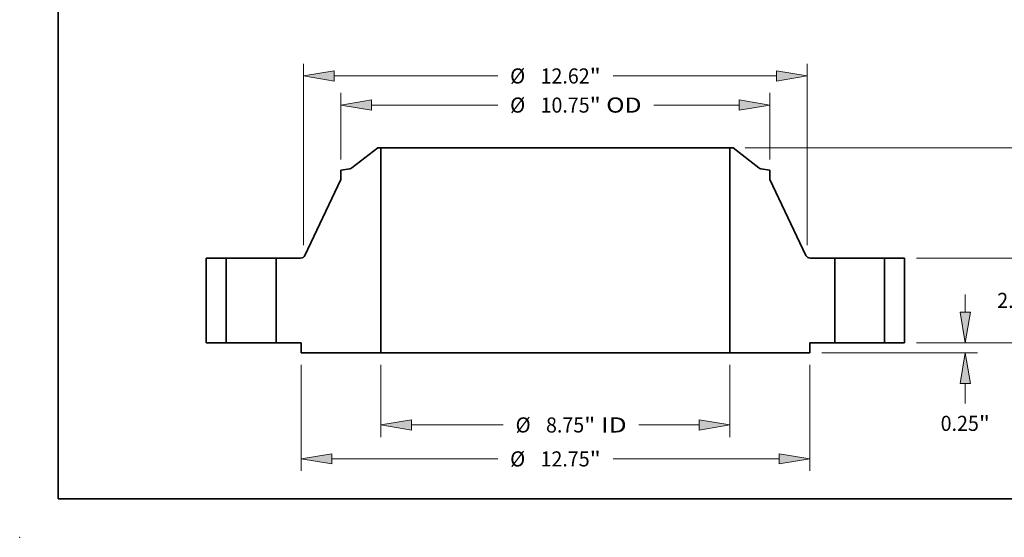
# Model space of a CAD drawing. Extents: x 0 to 10.8, y 0 to 8.3.
# Drawn here: x 0 to 6.4, y 0 to 3.4 of the extents above; entities that cross this region are included whole.
import ezdxf
from ezdxf.enums import TextEntityAlignment as Align

# ---------------------------------------------------------------- set-up
doc = ezdxf.new("R2010")
doc.units = 0
doc.header["$MEASUREMENT"] = 0
doc.layers.get('0').update_dxf_attribs({"lineweight": 13})
doc.layers.add('1', color=7, linetype='Continuous', lineweight=13)
doc.styles.get("Standard").update_dxf_attribs({"font": 'isocp.shx'})

# ---------------------------------------------------------------- blocks, each defined once
blk = doc.blocks.new('BLOCK15')
at = {"color": 7, "lineweight": 13, "ltscale": 0.03937}
for p, q in [((-4.375, -0.553), (-4.375, -2.364)), ((4.375, -0.553), (4.375, -2.364)), ((-3.606, -2.061), (-1.307, -2.061)), ((2.093, -2.061), (3.606, -2.061))]:
    blk.add_line(p, q, dxfattribs=at)
for points in [[(-3.606, -1.933), (-4.375, -2.061), (-3.606, -2.189)], [(3.606, -2.189), (4.375, -2.061), (3.606, -1.933)]]:
    blk.add_lwpolyline(points, close=True, dxfattribs=at)
for points in [[(-3.606, -1.933), (-4.375, -2.061), (-3.606, -1.933), (-3.606, -2.189)], [(3.606, -2.189), (4.375, -2.061), (3.606, -2.189), (3.606, -1.933)]]:
    blk.add_solid(points, dxfattribs=at)
for s, height, p, p2 in [('%%c', 0.3786, (-0.999, -2.25), (-0.621, -2.25)), ('8.75', 0.3786, (-0.236, -2.25), (0.721, -2.25)), ('"', 0.379, (0.721, -2.25), (0.999, -2.25)), (' ID', 0.3786, (0.999, -2.25), (1.786, -2.25))]:
    blk.add_text(s, height=height, dxfattribs=at).set_placement(p, p2, align=Align.FIT)
blk = doc.blocks.new('BLOCK16')
at = {"color": 7, "lineweight": 13, "ltscale": 0.03937}
for p, q in [((-5.375, 4.589), (-5.375, 6.258)), ((5.375, 4.589), (5.375, 6.258)), ((-4.606, 5.955), (-1.444, 5.955)), ((2.465, 5.955), (4.606, 5.955))]:
    blk.add_line(p, q, dxfattribs=at)
for points in [[(-4.606, 6.083), (-5.375, 5.955), (-4.606, 5.827)], [(4.606, 5.827), (5.375, 5.955), (4.606, 6.083)]]:
    blk.add_lwpolyline(points, close=True, dxfattribs=at)
for points in [[(-4.606, 6.083), (-5.375, 5.955), (-4.606, 6.083), (-4.606, 5.827)], [(4.606, 5.827), (5.375, 5.955), (4.606, 5.827), (4.606, 6.083)]]:
    blk.add_solid(points, dxfattribs=at)
for s, height, p, p2 in [('%%c', 0.3786, (-1.136, 5.766), (-0.757, 5.766)), ('10.75', 0.3786, (-0.373, 5.766), (0.858, 5.766)), ('"', 0.379, (0.858, 5.766), (1.136, 5.766)), (' OD', 0.3786, (1.136, 5.766), (2.157, 5.766))]:
    blk.add_text(s, height=height, dxfattribs=at).set_placement(p, p2, align=Align.FIT)
blk = doc.blocks.new('BLOCK17')
at = {"color": 7, "lineweight": 13, "ltscale": 0.03937}
for p, q in [((-6.375, -0.553), (-6.375, -3.214)), ((6.375, -0.553), (6.375, -3.214)), ((-5.606, -2.911), (-1.444, -2.911)), ((1.444, -2.911), (5.606, -2.911))]:
    blk.add_line(p, q, dxfattribs=at)
for points in [[(-5.606, -2.783), (-6.375, -2.911), (-5.606, -3.039)], [(5.606, -3.039), (6.375, -2.911), (5.606, -2.783)]]:
    blk.add_lwpolyline(points, close=True, dxfattribs=at)
for points in [[(-5.606, -2.783), (-6.375, -2.911), (-5.606, -2.783), (-5.606, -3.039)], [(5.606, -3.039), (6.375, -2.911), (5.606, -3.039), (5.606, -2.783)]]:
    blk.add_solid(points, dxfattribs=at)
for s, height, p, p2 in [('%%c', 0.3786, (-1.136, -3.101), (-0.757, -3.101)), ('"', 0.379, (0.858, -3.101), (1.136, -3.101)), ('12.75', 0.3786, (-0.373, -3.101), (0.858, -3.101))]:
    blk.add_text(s, height=height, dxfattribs=at).set_placement(p, p2, align=Align.FIT)
blk = doc.blocks.new('BLOCK18')
at = {"color": 7, "lineweight": 13, "ltscale": 0.03937}
for p, q in [((-6.31, 2.442), (-6.31, 6.987)), ((6.31, 2.442), (6.31, 6.987)), ((-5.541, 6.684), (-1.444, 6.684)), ((1.444, 6.684), (5.541, 6.684))]:
    blk.add_line(p, q, dxfattribs=at)
for points in [[(-5.541, 6.812), (-6.31, 6.684), (-5.541, 6.556)], [(5.541, 6.556), (6.31, 6.684), (5.541, 6.812)]]:
    blk.add_lwpolyline(points, close=True, dxfattribs=at)
for points in [[(-5.541, 6.812), (-6.31, 6.684), (-5.541, 6.812), (-5.541, 6.556)], [(5.541, 6.556), (6.31, 6.684), (5.541, 6.556), (5.541, 6.812)]]:
    blk.add_solid(points, dxfattribs=at)
for s, height, p, p2 in [('%%c', 0.3786, (-1.136, 6.495), (-0.757, 6.495)), ('12.62', 0.3786, (-0.373, 6.495), (0.858, 6.495)), ('"', 0.379, (0.858, 6.495), (1.136, 6.495))]:
    blk.add_text(s, height=height, dxfattribs=at).set_placement(p, p2, align=Align.FIT)
blk = doc.blocks.new('BLOCK19')
at = {"color": 7, "lineweight": 13, "ltscale": 0.011054}
blk.add_line((10.272, 0.769), (10.272, 1.211), dxfattribs=at)
at = {"color": 7, "lineweight": 13, "ltscale": 0.03937}
for p, q in [((9.053, 0), (10.575, 0)), ((6.678, -0.25), (10.575, -0.25))]:
    blk.add_line(p, q, dxfattribs=at)
at = {"color": 7, "lineweight": 13, "ltscale": 0.012609}
blk.add_line((10.272, -1.524), (10.272, -1.019), dxfattribs=at)
at = {"color": 7, "lineweight": 13, "ltscale": 0.03937}
for points in [[(10.143, 0.769), (10.272, 0), (10.4, 0.769)], [(10.4, -1.019), (10.272, -0.25), (10.143, -1.019)]]:
    blk.add_lwpolyline(points, close=True, dxfattribs=at)
for points in [[(10.143, 0.769), (10.272, 0), (10.143, 0.769), (10.4, 0.769)], [(10.4, -1.019), (10.272, -0.25), (10.4, -1.019), (10.143, -1.019)]]:
    blk.add_solid(points, dxfattribs=at)
for s, height, p, p2 in [('0.25', 0.3786, (9.654, -2.21), (10.612, -2.21)), ('"', 0.379, (10.612, -2.21), (10.889, -2.21))]:
    blk.add_text(s, height=height, dxfattribs=at).set_placement(p, p2, align=Align.FIT)
blk = doc.blocks.new('BLOCK20')
at = {"color": 7, "lineweight": 13, "ltscale": 0.011054}
for p, q in [((11.69, 2.889), (11.69, 3.331)), ((11.69, -1.211), (11.69, -0.769))]:
    blk.add_line(p, q, dxfattribs=at)
at = {"color": 7, "lineweight": 13, "ltscale": 0.03937}
for p, q in [((9.053, 2.12), (11.993, 2.12)), ((9.053, 0), (11.993, 0))]:
    blk.add_line(p, q, dxfattribs=at)
for points in [[(11.561, 2.889), (11.69, 2.12), (11.818, 2.889)], [(11.818, -0.769), (11.69, 0), (11.561, -0.769)]]:
    blk.add_lwpolyline(points, close=True, dxfattribs=at)
for points in [[(11.561, 2.889), (11.69, 2.12), (11.561, 2.889), (11.818, 2.889)], [(11.818, -0.769), (11.69, 0), (11.818, -0.769), (11.561, -0.769)]]:
    blk.add_solid(points, dxfattribs=at)
for s, height, p, p2 in [('2.12', 0.3786, (11.072, 0.871), (12.03, 0.871)), ('"', 0.379, (12.03, 0.871), (12.307, 0.871))]:
    blk.add_text(s, height=height, dxfattribs=at).set_placement(p, p2, align=Align.FIT)
blk = doc.blocks.new('BLOCK21')
at = {"color": 7, "lineweight": 13, "ltscale": 0.03937}
for p, q in [((4.757, 4.88), (13.33, 4.88)), ((13.027, 2.937), (13.027, 4.111)), ((13.027, 0.769), (13.027, 1.943)), ((9.053, 0), (13.33, 0))]:
    blk.add_line(p, q, dxfattribs=at)
for points in [[(13.155, 4.111), (13.027, 4.88), (12.898, 4.111)], [(12.898, 0.769), (13.027, 0), (13.155, 0.769)]]:
    blk.add_lwpolyline(points, close=True, dxfattribs=at)
for points in [[(13.155, 4.111), (13.027, 4.88), (13.155, 4.111), (12.898, 4.111)], [(12.898, 0.769), (13.027, 0), (12.898, 0.769), (13.155, 0.769)]]:
    blk.add_solid(points, dxfattribs=at)
for s, height, p, p2 in [('4.88', 0.3786, (12.409, 2.251), (13.367, 2.251)), ('"', 0.379, (13.367, 2.251), (13.644, 2.251))]:
    blk.add_text(s, height=height, dxfattribs=at).set_placement(p, p2, align=Align.FIT)
blk = doc.blocks.new('BLOCK22')
at = {"color": 7, "lineweight": 5, "ltscale": 0.03937}
for p, q in [((-8.75, 0), (-8.75, 2.12)), ((-8.25, 2.12), (-8.25, 0))]:
    blk.add_line(p, q, dxfattribs=at)
at = {"color": 7, "lineweight": 5, "ltscale": 0.0125}
for p, q in [((-8.75, 2.12), (-8.25, 2.12)), ((-8.25, 0), (-8.75, 0))]:
    blk.add_line(p, q, dxfattribs=at)
blk = doc.blocks.new('BLOCK23')
at = {"color": 7, "lineweight": 5, "ltscale": 0.03937}
for p, q in [((-5.1, 4.384), (-4.454, 4.88)), ((-4.375, 4.88), (-4.375, -0.25)), ((-6.277, 2.188), (-5.375, 4.086)), ((-7, 0), (-7, 2.12)), ((-4.375, -0.25), (-6.375, -0.25))]:
    blk.add_line(p, q, dxfattribs=at)
at = {"color": 7, "lineweight": 5, "ltscale": 0.001969}
blk.add_line((-4.454, 4.88), (-4.375, 4.88), dxfattribs=at)
at = {"color": 7, "lineweight": 5, "ltscale": 0.005674}
blk.add_line((-5.375, 4.322), (-5.151, 4.361), dxfattribs=at)
at = {"color": 7, "lineweight": 5, "ltscale": 0.005906}
blk.add_line((-5.375, 4.086), (-5.375, 4.322), dxfattribs=at)
at = {"color": 7, "lineweight": 5, "ltscale": 0.000128826}
blk.add_line((-5.151, 4.361), (-5.146, 4.362), dxfattribs=at)
at = {"color": 7, "lineweight": 5, "ltscale": 0.000128825}
blk.add_line((-5.146, 4.362), (-5.141, 4.364), dxfattribs=at)
at = {"color": 7, "lineweight": 5, "ltscale": 0.000128839}
blk.add_line((-5.141, 4.364), (-5.136, 4.365), dxfattribs=at)
at = {"color": 7, "lineweight": 5, "ltscale": 0.000128819}
blk.add_line((-5.136, 4.365), (-5.132, 4.367), dxfattribs=at)
at = {"color": 7, "lineweight": 5, "ltscale": 0.000128832}
blk.add_line((-5.132, 4.367), (-5.127, 4.369), dxfattribs=at)
at = {"color": 7, "lineweight": 5, "ltscale": 0.000128833}
blk.add_line((-5.127, 4.369), (-5.122, 4.371), dxfattribs=at)
at = {"color": 7, "lineweight": 5, "ltscale": 0.000128824}
blk.add_line((-5.122, 4.371), (-5.117, 4.373), dxfattribs=at)
at = {"color": 7, "lineweight": 5, "ltscale": 0.000128835}
for p, q in [((-5.117, 4.373), (-5.113, 4.375)), ((-5.104, 4.381), (-5.1, 4.384))]:
    blk.add_line(p, q, dxfattribs=at)
at = {"color": 7, "lineweight": 5, "ltscale": 0.000128823}
for p, q in [((-5.113, 4.375), (-5.109, 4.378)), ((-5.109, 4.378), (-5.104, 4.381))]:
    blk.add_line(p, q, dxfattribs=at)
at = {"color": 7, "lineweight": 5, "ltscale": 0.015355}
blk.add_line((-7, 2.12), (-6.386, 2.12), dxfattribs=at)
at = {"color": 7, "lineweight": 5, "ltscale": 0.000177882}
blk.add_line((-6.386, 2.12), (-6.379, 2.12), dxfattribs=at)
at = {"color": 7, "lineweight": 5, "ltscale": 0.000177892}
for p, q in [((-6.379, 2.12), (-6.372, 2.121)), ((-6.313, 2.145), (-6.307, 2.149))]:
    blk.add_line(p, q, dxfattribs=at)
at = {"color": 7, "lineweight": 5, "ltscale": 0.000177909}
blk.add_line((-6.372, 2.121), (-6.365, 2.122), dxfattribs=at)
at = {"color": 7, "lineweight": 5, "ltscale": 0.000177883}
for p, q in [((-6.365, 2.122), (-6.358, 2.123)), ((-6.344, 2.128), (-6.337, 2.13))]:
    blk.add_line(p, q, dxfattribs=at)
at = {"color": 7, "lineweight": 5, "ltscale": 0.000177899}
for p, q in [((-6.358, 2.123), (-6.351, 2.125)), ((-6.307, 2.149), (-6.302, 2.154))]:
    blk.add_line(p, q, dxfattribs=at)
at = {"color": 7, "lineweight": 5, "ltscale": 0.000177903}
blk.add_line((-6.351, 2.125), (-6.344, 2.128), dxfattribs=at)
at = {"color": 7, "lineweight": 5, "ltscale": 0.000177902}
blk.add_line((-6.337, 2.13), (-6.331, 2.133), dxfattribs=at)
at = {"color": 7, "lineweight": 5, "ltscale": 0.000177885}
for p, q in [((-6.331, 2.133), (-6.325, 2.137)), ((-6.293, 2.164), (-6.288, 2.17))]:
    blk.add_line(p, q, dxfattribs=at)
at = {"color": 7, "lineweight": 5, "ltscale": 0.000177893}
for p, q in [((-6.325, 2.137), (-6.319, 2.14)), ((-6.284, 2.176), (-6.281, 2.182))]:
    blk.add_line(p, q, dxfattribs=at)
at = {"color": 7, "lineweight": 5, "ltscale": 0.0001779}
blk.add_line((-6.319, 2.14), (-6.313, 2.145), dxfattribs=at)
at = {"color": 7, "lineweight": 5, "ltscale": 0.000177895}
for p, q in [((-6.302, 2.154), (-6.297, 2.159)), ((-6.281, 2.182), (-6.277, 2.188))]:
    blk.add_line(p, q, dxfattribs=at)
at = {"color": 7, "lineweight": 5, "ltscale": 0.000177898}
blk.add_line((-6.297, 2.159), (-6.293, 2.164), dxfattribs=at)
at = {"color": 7, "lineweight": 5, "ltscale": 0.000177894}
blk.add_line((-6.288, 2.17), (-6.284, 2.176), dxfattribs=at)
at = {"color": 7, "lineweight": 5, "ltscale": 0.015625}
blk.add_line((-6.375, 0), (-7, 0), dxfattribs=at)
at = {"color": 7, "lineweight": 5, "ltscale": 0.00625}
blk.add_line((-6.375, -0.25), (-6.375, 0), dxfattribs=at)
blk = doc.blocks.new('BLOCK24')
at = {"color": 7, "lineweight": 5, "ltscale": 0.03937}
for p, q in [((4.375, -0.25), (4.375, 4.88)), ((4.454, 4.88), (5.1, 4.384)), ((5.375, 4.086), (6.277, 2.188)), ((7, 2.12), (7, 0)), ((6.375, -0.25), (4.375, -0.25))]:
    blk.add_line(p, q, dxfattribs=at)
at = {"color": 7, "lineweight": 5, "ltscale": 0.001969}
blk.add_line((4.375, 4.88), (4.454, 4.88), dxfattribs=at)
at = {"color": 7, "lineweight": 5, "ltscale": 0.000128835}
for p, q in [((5.1, 4.384), (5.104, 4.381)), ((5.113, 4.375), (5.117, 4.373))]:
    blk.add_line(p, q, dxfattribs=at)
at = {"color": 7, "lineweight": 5, "ltscale": 0.000128823}
for p, q in [((5.104, 4.381), (5.109, 4.378)), ((5.109, 4.378), (5.113, 4.375))]:
    blk.add_line(p, q, dxfattribs=at)
at = {"color": 7, "lineweight": 5, "ltscale": 0.000128824}
blk.add_line((5.117, 4.373), (5.122, 4.371), dxfattribs=at)
at = {"color": 7, "lineweight": 5, "ltscale": 0.000128833}
blk.add_line((5.122, 4.371), (5.127, 4.369), dxfattribs=at)
at = {"color": 7, "lineweight": 5, "ltscale": 0.000128832}
blk.add_line((5.127, 4.369), (5.132, 4.367), dxfattribs=at)
at = {"color": 7, "lineweight": 5, "ltscale": 0.000128819}
blk.add_line((5.132, 4.367), (5.136, 4.365), dxfattribs=at)
at = {"color": 7, "lineweight": 5, "ltscale": 0.000128839}
blk.add_line((5.136, 4.365), (5.141, 4.364), dxfattribs=at)
at = {"color": 7, "lineweight": 5, "ltscale": 0.000128825}
blk.add_line((5.141, 4.364), (5.146, 4.362), dxfattribs=at)
at = {"color": 7, "lineweight": 5, "ltscale": 0.000128826}
blk.add_line((5.146, 4.362), (5.151, 4.361), dxfattribs=at)
at = {"color": 7, "lineweight": 5, "ltscale": 0.005674}
blk.add_line((5.151, 4.361), (5.375, 4.322), dxfattribs=at)
at = {"color": 7, "lineweight": 5, "ltscale": 0.005906}
blk.add_line((5.375, 4.322), (5.375, 4.086), dxfattribs=at)
at = {"color": 7, "lineweight": 5, "ltscale": 0.000177895}
for p, q in [((6.277, 2.188), (6.281, 2.182)), ((6.297, 2.159), (6.302, 2.154))]:
    blk.add_line(p, q, dxfattribs=at)
at = {"color": 7, "lineweight": 5, "ltscale": 0.000177893}
for p, q in [((6.281, 2.182), (6.284, 2.176)), ((6.319, 2.14), (6.325, 2.137))]:
    blk.add_line(p, q, dxfattribs=at)
at = {"color": 7, "lineweight": 5, "ltscale": 0.000177894}
blk.add_line((6.284, 2.176), (6.288, 2.17), dxfattribs=at)
at = {"color": 7, "lineweight": 5, "ltscale": 0.000177885}
for p, q in [((6.288, 2.17), (6.293, 2.164)), ((6.325, 2.137), (6.331, 2.133))]:
    blk.add_line(p, q, dxfattribs=at)
at = {"color": 7, "lineweight": 5, "ltscale": 0.000177898}
blk.add_line((6.293, 2.164), (6.297, 2.159), dxfattribs=at)
at = {"color": 7, "lineweight": 5, "ltscale": 0.000177899}
for p, q in [((6.302, 2.154), (6.307, 2.149)), ((6.351, 2.125), (6.358, 2.123))]:
    blk.add_line(p, q, dxfattribs=at)
at = {"color": 7, "lineweight": 5, "ltscale": 0.000177892}
for p, q in [((6.307, 2.149), (6.313, 2.145)), ((6.372, 2.121), (6.379, 2.12))]:
    blk.add_line(p, q, dxfattribs=at)
at = {"color": 7, "lineweight": 5, "ltscale": 0.0001779}
blk.add_line((6.313, 2.145), (6.319, 2.14), dxfattribs=at)
at = {"color": 7, "lineweight": 5, "ltscale": 0.000177902}
blk.add_line((6.331, 2.133), (6.337, 2.13), dxfattribs=at)
at = {"color": 7, "lineweight": 5, "ltscale": 0.000177883}
for p, q in [((6.337, 2.13), (6.344, 2.128)), ((6.358, 2.123), (6.365, 2.122))]:
    blk.add_line(p, q, dxfattribs=at)
at = {"color": 7, "lineweight": 5, "ltscale": 0.000177903}
blk.add_line((6.344, 2.128), (6.351, 2.125), dxfattribs=at)
at = {"color": 7, "lineweight": 5, "ltscale": 0.000177909}
blk.add_line((6.365, 2.122), (6.372, 2.121), dxfattribs=at)
at = {"color": 7, "lineweight": 5, "ltscale": 0.000177882}
blk.add_line((6.379, 2.12), (6.386, 2.12), dxfattribs=at)
at = {"color": 7, "lineweight": 5, "ltscale": 0.015355}
blk.add_line((6.386, 2.12), (7, 2.12), dxfattribs=at)
at = {"color": 7, "lineweight": 5, "ltscale": 0.015625}
blk.add_line((7, 0), (6.375, 0), dxfattribs=at)
at = {"color": 7, "lineweight": 5, "ltscale": 0.00625}
blk.add_line((6.375, 0), (6.375, -0.25), dxfattribs=at)
blk = doc.blocks.new('BLOCK25')
at = {"color": 7, "lineweight": 5, "ltscale": 0.0125}
for p, q in [((8.25, 2.12), (8.75, 2.12)), ((8.75, 0), (8.25, 0))]:
    blk.add_line(p, q, dxfattribs=at)
at = {"color": 7, "lineweight": 5, "ltscale": 0.03937}
for p, q in [((8.25, 0), (8.25, 2.12)), ((8.75, 2.12), (8.75, 0))]:
    blk.add_line(p, q, dxfattribs=at)

msp = doc.modelspace()

# ---------------------------------------------------------------- linework, layer by layer
at = {"color": 7, "lineweight": 35, "ltscale": 0.005296}
for p, q in [((2.3329, 2.5366), (2.1648, 2.4076)), ((4.6488, 2.5366), (4.8169, 2.4076))]:
    msp.add_line(p, q, dxfattribs=at)
at = {"color": 7, "lineweight": 35, "ltscale": 0.000511811}
for p, q in [((2.3533, 2.5366), (2.3329, 2.5366)), ((4.6488, 2.5366), (4.6283, 2.5366))]:
    msp.add_line(p, q, dxfattribs=at)
at = {"color": 7, "lineweight": 35, "ltscale": 0.03937}
for p, q in [((2.3533, 2.5366), (2.3533, 1.2028)), ((2.3533, 2.5366), (4.0362, 2.5366)), ((4.6283, 2.5366), (4.6283, 1.2028)), ((2.3533, 1.2028), (4.0362, 1.2028))]:
    msp.add_line(p, q, dxfattribs=at)
at = {"color": 7, "lineweight": 35, "ltscale": 0.014804}
for p, q in [((4.0362, 2.5366), (4.6283, 2.5366)), ((4.0362, 1.2028), (4.6283, 1.2028))]:
    msp.add_line(p, q, dxfattribs=at)
at = {"color": 7, "lineweight": 35, "ltscale": 0.001475}
for p, q in [((2.1515, 2.4017), (2.0933, 2.3915)), ((4.8302, 2.4017), (4.8883, 2.3915))]:
    msp.add_line(p, q, dxfattribs=at)
at = {"color": 7, "lineweight": 35, "ltscale": 0.001535}
for p, q in [((2.0933, 2.3915), (2.0933, 2.3301)), ((4.8883, 2.3915), (4.8883, 2.3301))]:
    msp.add_line(p, q, dxfattribs=at)
at = {"color": 7, "lineweight": 35, "ltscale": 0.013657}
for p, q in [((2.0933, 2.3301), (1.8587, 1.8368)), ((4.8883, 2.3301), (5.123, 1.8368))]:
    msp.add_line(p, q, dxfattribs=at)
at = {"color": 7, "lineweight": 35, "ltscale": 0.01378}
for p, q in [((1.2158, 1.819), (1.2158, 1.2678)), ((1.3458, 1.819), (1.3458, 1.2678)), ((1.6708, 1.819), (1.6708, 1.2678)), ((5.3108, 1.819), (5.3108, 1.2678)), ((5.6358, 1.819), (5.6358, 1.2678)), ((5.7658, 1.819), (5.7658, 1.2678))]:
    msp.add_line(p, q, dxfattribs=at)
at = {"color": 7, "lineweight": 35, "ltscale": 0.00325}
for p, q in [((1.3458, 1.819), (1.2158, 1.819)), ((5.7658, 1.819), (5.6358, 1.819)), ((1.3458, 1.2678), (1.2158, 1.2678)), ((5.7658, 1.2678), (5.6358, 1.2678))]:
    msp.add_line(p, q, dxfattribs=at)
at = {"color": 7, "lineweight": 35, "ltscale": 0.000497321}
for p, q in [((1.3458, 1.819), (1.3657, 1.819)), ((5.3108, 1.819), (5.3307, 1.819)), ((1.3458, 1.2678), (1.3657, 1.2678)), ((5.3108, 1.2678), (5.3307, 1.2678))]:
    msp.add_line(p, q, dxfattribs=at)
at = {"color": 7, "lineweight": 35, "ltscale": 0.007628}
for p, q in [((1.3657, 1.819), (1.6708, 1.819)), ((5.3307, 1.819), (5.6358, 1.819)), ((1.3657, 1.2678), (1.6708, 1.2678)), ((5.3307, 1.2678), (5.6358, 1.2678))]:
    msp.add_line(p, q, dxfattribs=at)
at = {"color": 7, "lineweight": 35, "ltscale": 0.003992}
for p, q in [((1.8305, 1.819), (1.6708, 1.819)), ((5.3108, 1.819), (5.1512, 1.819))]:
    msp.add_line(p, q, dxfattribs=at)
at = {"color": 7, "lineweight": 35, "ltscale": 0.004063}
for p, q in [((1.8333, 1.2678), (1.6708, 1.2678)), ((5.3108, 1.2678), (5.1483, 1.2678))]:
    msp.add_line(p, q, dxfattribs=at)
at = {"color": 7, "lineweight": 35, "ltscale": 0.001625}
for p, q in [((1.8333, 1.2678), (1.8333, 1.2028)), ((5.1483, 1.2678), (5.1483, 1.2028))]:
    msp.add_line(p, q, dxfattribs=at)
at = {"color": 7, "lineweight": 35, "ltscale": 0.013}
for p, q in [((2.3533, 1.2028), (1.8333, 1.2028)), ((5.1483, 1.2028), (4.6283, 1.2028))]:
    msp.add_line(p, q, dxfattribs=at)
at = {"color": 7, "lineweight": 35, "ltscale": 0.03937}
for points in [[(2.1515, 2.4017, 0.120569), (2.1648, 2.4076)], [(4.8169, 2.4076, 0.120569), (4.8302, 2.4017)], [(1.8305, 1.819, 0.289403), (1.8587, 1.8368)], [(5.123, 1.8368, 0.289403), (5.1512, 1.819)]]:
    msp.add_lwpolyline(points, format="xyb", dxfattribs=at)
at = {"color": 7, "lineweight": 5, "ltscale": 0.03937}
msp.add_point((0, 0), dxfattribs=at)
at = {"layer": '1', "color": 7, "lineweight": 35, "ltscale": 0.03937}
for q in [(0.25, 8.25), (10.75, 0.25)]:
    msp.add_line((0.25, 0.25), q, dxfattribs=at)

# ---------------------------------------------------------------- block references
at = {"lineweight": 0, "xscale": 0.26, "yscale": 0.26, "zscale": 0.26}
for name in ['BLOCK18', 'BLOCK16', 'BLOCK23', 'BLOCK24', 'BLOCK21', 'BLOCK20', 'BLOCK22', 'BLOCK25', 'BLOCK19', 'BLOCK17', 'BLOCK15']:
    msp.add_blockref(name, (3.4908, 1.2678), dxfattribs=at)

doc.saveas('drawing.dxf')
